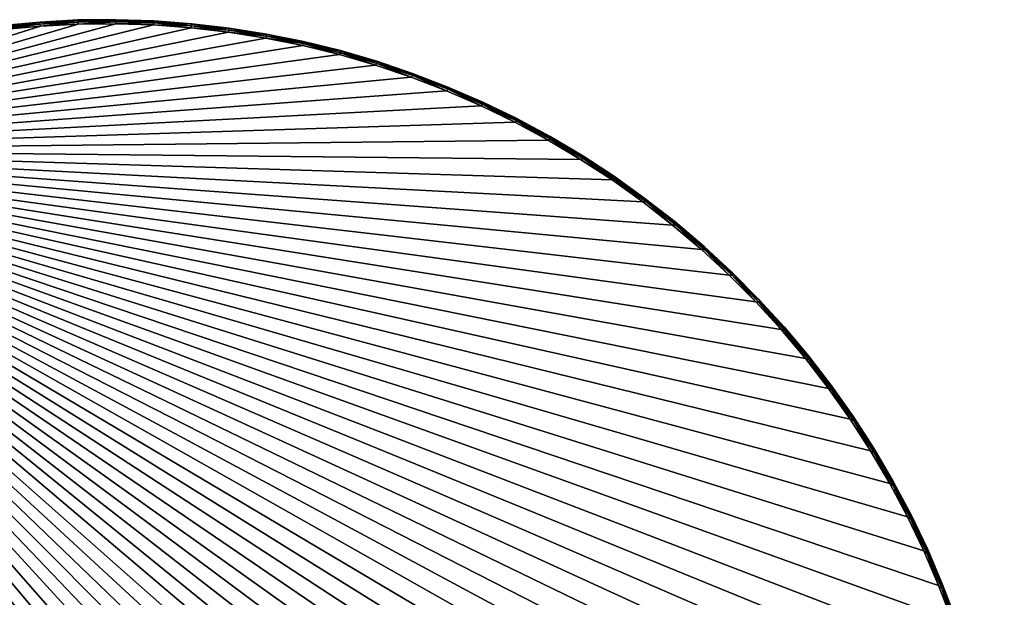
# Model space of a CAD drawing. Units: millimetres. Extents: x 0 to 984, y 0 to 1023.
# Drawn here: x 490 to 982, y 735 to 1023 of the extents above; entities that cross this region are included whole.
import ezdxf

# ---------------------------------------------------------------- set-up
doc = ezdxf.new("R2010")
doc.units = ezdxf.units.MM
doc.header["$MEASUREMENT"] = 0
for name, color, linetype in [('72_EGR_BASE_PRIMITIVE', 7, 'Continuous'), ('72_OFML_OFFICE_D2_ANY', 7, 'Continuous'), ('72_OFML_OFFICE_D3_ANY', 7, 'Continuous')]:
    doc.layers.add(name, color=color, linetype=linetype)

# ---------------------------------------------------------------- blocks, each defined once
blk = doc.blocks.new('d6f2072a-c268-4158-b048-95500dcaf18f')
at = {"layer": '72_EGR_BASE_PRIMITIVE', "color": 251, "true_color": 0x5f5f5f}
blk.add_polyline3d([(35011.02, -741.15, 0), (35017.74, -723.47, 0), (35025.19, -706.09, 0), (35033.37, -689.04, 0), (35042.25, -672.35, 0), (35051.83, -656.04, 0), (35062.08, -640.15, 0), (35072.99, -624.71, 0), (35084.54, -609.73, 0), (35096.71, -595.26, 0), (35109.47, -581.31, 0), (35122.81, -567.9, 0), (35136.7, -555.07, 0), (35151.12, -542.83, 0), (35166.43, -531.13, 0), (35181.43, -520.22, 0), (35197.27, -509.9, 0), (35213.53, -500.24, 0), (35230.18, -491.27, 0), (35247.19, -483.02, 0), (35264.53, -475.48, 0), (35282.18, -468.68, 0), (35300.09, -462.62, 0), (35318.25, -457.32, 0), (35336.61, -452.79, 0), (35355.14, -449.04, 0), (35373.81, -446.06, 0), (35392.59, -443.87, 0), (35411.45, -442.47, 0), (35430.36, -441.87, 0), (35449.27, -441.87, 0), (35468.15, -443.04, 0), (35486.98, -444.81, 0)], dxfattribs=at)
blk = doc.blocks.new('5ba64812-273d-4863-be55-d65d2d77270e')
mesh = blk.add_polyface()
corners = [(371.38, -8.18, 731.27), (390.02, -5.21, 731.27), (390.15, -6.2, 731), (371.56, -9.17, 731), (352.89, -11.93, 731.27), (353.1, -12.91, 731), (334.83, -17.42, 731), (334.32, -16.52, 731.27), (316.75, -22.69, 731), (316.14, -21.84, 731.27), (371.25, -7.46, 732), (389.92, -4.49, 732), (352.73, -11.21, 732), (334.13, -15.81, 732), (315.91, -21.14, 732), (315.91, -21.14, 732), (298.25, -26.84, 733), (316.16, -20.78, 733), (334.13, -15.81, 732), (315.91, -21.14, 732), (334.13, -15.81, 732), (334.32, -15.48, 733), (352.73, -11.21, 732), (334.13, -15.81, 732), (352.73, -11.21, 732), (352.68, -10.95, 733), (371.25, -7.46, 732), (352.73, -11.21, 732), (371.25, -7.46, 732), (371.21, -7.2, 733), (389.92, -4.49, 732), (371.25, -7.46, 732), (389.92, -4.49, 732), (389.88, -4.22, 733), (408.69, -2.3, 732), (389.92, -4.49, 732), (334.32, -16.52, 755.73), (316.14, -21.84, 755.73), (316.75, -22.69, 756), (334.83, -17.42, 756), (352.89, -11.93, 755.73), (353.1, -12.91, 756), (371.56, -9.17, 756), (371.38, -8.18, 755.73), (390.15, -6.2, 756), (390.02, -5.21, 755.73), (389.92, -4.49, 755), (389.88, -4.22, 754), (371.21, -7.2, 754), (371.25, -7.46, 755), (352.68, -10.95, 754), (352.73, -11.21, 755), (334.32, -15.48, 754), (334.13, -15.81, 755), (316.16, -20.78, 754), (315.91, -21.14, 755), (298.25, -26.84, 754), (334.13, -15.81, 755), (315.91, -21.14, 755), (334.13, -15.81, 755), (334.13, -15.81, 755), (352.73, -11.21, 755), (334.13, -15.81, 755), (352.73, -11.21, 755), (371.25, -7.46, 755), (352.73, -11.21, 755), (371.25, -7.46, 755), (389.92, -4.49, 755), (371.25, -7.46, 755), (408.67, -2.03, 754)]
mesh.append_faces([[corners[k] for k in face] for face in [(0, 1, 2), (0, 2, 3), (4, 0, 3), (4, 3, 5), (4, 5, 6), (7, 4, 6), (7, 6, 8), (9, 7, 8), (10, 11, 1), (10, 1, 0), (12, 10, 0), (12, 0, 4), (13, 12, 4), (13, 4, 7), (14, 13, 7), (14, 7, 9), (15, 16, 17), (18, 19, 17), (20, 17, 21), (22, 23, 21), (24, 21, 25), (26, 27, 25), (28, 25, 29), (30, 31, 29), (32, 29, 33), (34, 35, 33), (36, 37, 38), (36, 38, 39), (40, 36, 39), (40, 39, 41), (40, 41, 42), (43, 40, 42), (43, 42, 44), (45, 43, 44), (46, 47, 48), (49, 46, 48), (49, 48, 50), (51, 49, 50), (51, 50, 52), (53, 51, 52), (53, 52, 54), (55, 53, 54), (55, 54, 56), (57, 58, 37), (59, 37, 36), (60, 36, 40), (61, 62, 40), (63, 40, 43), (64, 65, 43), (66, 43, 45), (67, 68, 45), (17, 16, 54), (17, 54, 52), (21, 17, 52), (21, 52, 50), (25, 21, 50), (25, 50, 48), (29, 25, 48), (29, 48, 47), (33, 29, 47), (33, 47, 69)]])
mesh = blk.add_polyface()
corners = [(680.54, -64.97, 731), (371.56, -9.17, 731), (390.15, -6.2, 731), (408.85, -4.02, 731), (427.62, -2.63, 731), (446.44, -2.03, 731), (465.27, -2.21, 731), (484.07, -3.19, 731), (680.54, -64.97, 756), (484.07, -3.19, 756), (465.27, -2.21, 756), (446.44, -2.03, 756), (427.62, -2.63, 756), (408.85, -4.02, 756), (390.15, -6.2, 756), (371.56, -9.17, 756), (522.17, -6.61, 731.27), (540.81, -9.99, 731.27), (540, -10.84, 731), (521.47, -7.51, 731), (503.39, -4.02, 731.27), (502.81, -4.96, 731), (484.53, -2.22, 731.27), (465.61, -1.22, 731.27), (522.28, -5.88, 732), (540.96, -9.27, 732), (503.48, -3.29, 732), (484.58, -1.49, 732), (465.63, -0.49, 732), (484.58, -1.49, 732), (465.63, -0.49, 732), (484.22, -1.2, 733), (484.58, -1.49, 732), (503.05, -2.97, 733), (503.48, -3.29, 732), (484.58, -1.49, 732), (503.48, -3.29, 732), (521.78, -5.53, 733), (522.28, -5.88, 732), (503.48, -3.29, 732), (522.28, -5.88, 732), (540.4, -8.88, 733), (540.96, -9.27, 732), (522.28, -5.88, 732), (484.53, -2.22, 755.73), (465.61, -1.22, 755.73), (502.81, -4.96, 756), (503.39, -4.02, 755.73), (521.47, -7.51, 756), (522.17, -6.61, 755.73), (540, -10.84, 756), (540.81, -9.99, 755.73), (522.28, -5.88, 755), (540.96, -9.27, 755), (540.4, -8.88, 754), (521.78, -5.53, 754), (503.48, -3.29, 755), (503.05, -2.97, 754), (484.58, -1.49, 755), (484.22, -1.2, 754), (465.63, -0.49, 755), (484.58, -1.49, 755), (503.48, -3.29, 755), (484.58, -1.49, 755), (503.48, -3.29, 755), (522.28, -5.88, 755), (503.48, -3.29, 755), (522.28, -5.88, 755), (540.96, -9.27, 755), (522.28, -5.88, 755), (540.96, -9.27, 755), (465.34, -0.22, 733)]
mesh.append_faces([[corners[k] for k in face] for face in [(0, 1, 2), (0, 2, 3), (0, 3, 4), (0, 4, 5), (0, 5, 6), (0, 6, 7), (8, 9, 10), (8, 10, 11), (8, 11, 12), (8, 12, 13), (8, 13, 14), (8, 14, 15), (16, 17, 18), (16, 18, 19), (20, 16, 19), (20, 19, 21), (22, 20, 21), (22, 21, 7), (23, 22, 7), (24, 25, 17), (24, 17, 16), (26, 24, 16), (26, 16, 20), (27, 26, 20), (27, 20, 22), (28, 27, 22), (29, 30, 31), (32, 31, 33), (34, 35, 33), (36, 33, 37), (38, 39, 37), (40, 37, 41), (42, 43, 41), (44, 45, 9), (44, 9, 46), (47, 44, 46), (47, 46, 48), (49, 47, 48), (49, 48, 50), (51, 49, 50), (52, 53, 54), (52, 54, 55), (56, 52, 55), (56, 55, 57), (58, 56, 57), (58, 57, 59), (60, 58, 59), (61, 45, 44), (62, 63, 44), (64, 44, 47), (65, 66, 47), (67, 47, 49), (68, 69, 49), (70, 49, 51), (31, 71, 59), (31, 59, 57), (33, 31, 57), (33, 57, 55), (37, 33, 55), (37, 55, 54), (41, 37, 54)]])
mesh = blk.add_polyface()
corners = [(465.61, -1.22, 731.27), (484.07, -3.19, 731), (465.27, -2.21, 731), (446.66, -1.03, 731.27), (446.44, -2.03, 731), (427.57, -1.63, 731.27), (427.62, -2.63, 731), (408.76, -3.03, 731.27), (408.85, -4.02, 731), (390.02, -5.21, 731.27), (390.15, -6.2, 731), (465.63, -0.49, 732), (484.53, -2.22, 731.27), (446.65, -0.29, 732), (427.54, -0.9, 732), (408.69, -2.3, 732), (389.92, -4.49, 732), (408.69, -2.3, 732), (389.88, -4.22, 733), (408.67, -2.03, 733), (427.54, -0.9, 732), (408.69, -2.3, 732), (427.54, -0.9, 732), (427.53, -0.63, 733), (427.54, -0.9, 732), (446.43, -0.03, 733), (446.65, -0.29, 732), (427.54, -0.9, 732), (446.65, -0.29, 732), (465.34, -0.22, 733), (465.63, -0.49, 732), (446.65, -0.29, 732), (465.63, -0.49, 732), (484.22, -1.2, 733), (390.02, -5.21, 755.73), (390.15, -6.2, 756), (408.85, -4.02, 756), (408.76, -3.03, 755.73), (427.62, -2.63, 756), (427.57, -1.63, 755.73), (446.44, -2.03, 756), (446.66, -1.03, 755.73), (465.27, -2.21, 756), (465.61, -1.22, 755.73), (484.07, -3.19, 756), (465.63, -0.49, 755), (484.22, -1.2, 754), (465.34, -0.22, 754), (446.65, -0.29, 755), (446.43, -0.03, 754), (427.54, -0.9, 755), (427.53, -0.63, 754), (408.67, -2.03, 754), (408.69, -2.3, 755), (389.88, -4.22, 754), (389.92, -4.49, 755), (389.92, -4.49, 755), (408.69, -2.3, 755), (389.92, -4.49, 755), (408.69, -2.3, 755), (427.54, -0.9, 755), (408.69, -2.3, 755), (427.54, -0.9, 755), (446.65, -0.29, 755), (427.54, -0.9, 755), (465.63, -0.49, 755), (446.65, -0.29, 755), (465.63, -0.49, 755), (484.58, -1.49, 755), (465.63, -0.49, 755)]
mesh.append_faces([[corners[k] for k in face] for face in [(0, 1, 2), (3, 0, 2), (3, 2, 4), (5, 3, 4), (5, 4, 6), (7, 5, 6), (7, 6, 8), (9, 7, 8), (9, 8, 10), (11, 12, 0), (13, 11, 0), (13, 0, 3), (14, 13, 3), (14, 3, 5), (15, 14, 5), (15, 5, 7), (16, 15, 7), (16, 7, 9), (17, 18, 19), (20, 21, 19), (22, 19, 23), (24, 23, 25), (26, 27, 25), (28, 25, 29), (30, 31, 29), (32, 29, 33), (34, 35, 36), (37, 34, 36), (37, 36, 38), (39, 37, 38), (39, 38, 40), (41, 39, 40), (41, 40, 42), (43, 41, 42), (43, 42, 44), (45, 46, 47), (48, 45, 47), (48, 47, 49), (50, 48, 49), (50, 49, 51), (50, 51, 52), (53, 50, 52), (53, 52, 54), (55, 53, 54), (56, 34, 37), (57, 58, 37), (59, 37, 39), (60, 61, 39), (62, 39, 41), (63, 64, 41), (65, 66, 41), (67, 41, 43), (68, 69, 43), (19, 18, 52), (19, 52, 51), (23, 19, 51), (23, 51, 49), (25, 23, 49), (25, 49, 47), (29, 25, 47), (29, 47, 46)]])
mesh = blk.add_polyface()
corners = [(680.54, -64.97, 731), (484.07, -3.19, 731), (502.81, -4.96, 731), (521.47, -7.51, 731), (540, -10.84, 731), (558.37, -14.95, 731), (576.56, -19.82, 731), (680.54, -64.97, 756), (576.56, -19.82, 756), (558.37, -14.95, 756), (540, -10.84, 756), (521.47, -7.51, 756), (502.81, -4.96, 756), (484.07, -3.19, 756), (595.66, -24.79, 731.27), (613.48, -31.25, 731.27), (612.23, -31.84, 731), (594.52, -25.45, 731), (577.59, -19.08, 731.27), (559.3, -14.15, 731.27), (540.81, -9.99, 731.27), (595.9, -24.09, 732), (577.8, -18.38, 732), (559.47, -13.44, 732), (540.96, -9.27, 732), (540.96, -9.27, 732), (540.4, -8.88, 733), (558.85, -13.01, 733), (559.47, -13.44, 732), (540.96, -9.27, 732), (559.47, -13.44, 732), (577.12, -17.9, 733), (577.8, -18.38, 732), (559.47, -13.44, 732), (577.8, -18.38, 732), (595.16, -23.56, 733), (595.9, -24.09, 732), (577.8, -18.38, 732), (612.95, -29.97, 733), (595.9, -24.09, 732), (540.81, -9.99, 755.73), (559.3, -14.15, 755.73), (577.59, -19.08, 755.73), (594.52, -25.45, 756), (595.66, -24.79, 755.73), (612.23, -31.84, 756), (595.9, -24.09, 755), (612.95, -29.97, 754), (595.16, -23.56, 754), (577.8, -18.38, 755), (577.12, -17.9, 754), (559.47, -13.44, 755), (558.85, -13.01, 754), (540.96, -9.27, 755), (540.4, -8.88, 754), (559.47, -13.44, 755), (540.96, -9.27, 755), (559.47, -13.44, 755), (577.8, -18.38, 755), (559.47, -13.44, 755), (577.8, -18.38, 755), (595.9, -24.09, 755), (577.8, -18.38, 755), (595.9, -24.09, 755), (613.74, -30.56, 755), (595.9, -24.09, 755)]
mesh.append_faces([[corners[k] for k in face] for face in [(0, 1, 2), (0, 2, 3), (0, 3, 4), (0, 4, 5), (0, 5, 6), (7, 8, 9), (7, 9, 10), (7, 10, 11), (7, 11, 12), (7, 12, 13), (14, 15, 16), (14, 16, 17), (18, 14, 17), (18, 17, 6), (19, 18, 6), (19, 6, 5), (20, 19, 5), (20, 5, 4), (21, 15, 14), (22, 21, 14), (22, 14, 18), (23, 22, 18), (23, 18, 19), (24, 23, 19), (24, 19, 20), (25, 26, 27), (28, 29, 27), (30, 27, 31), (32, 33, 31), (34, 31, 35), (36, 37, 35), (38, 39, 35), (40, 10, 9), (41, 40, 9), (41, 9, 8), (42, 41, 8), (42, 8, 43), (44, 42, 43), (44, 43, 45), (46, 47, 48), (49, 46, 48), (49, 48, 50), (51, 49, 50), (51, 50, 52), (53, 51, 52), (53, 52, 54), (55, 56, 40), (57, 40, 41), (58, 59, 41), (60, 41, 42), (61, 62, 42), (63, 42, 44), (64, 65, 44), (26, 54, 52), (27, 26, 52), (27, 52, 50), (31, 27, 50), (31, 50, 48), (35, 31, 48), (35, 48, 47), (38, 35, 47)]])
mesh = blk.add_polyface()
corners = [(680.54, -64.97, 731), (264.08, -43, 731), (281.35, -35.49, 731), (298.92, -28.72, 731), (316.75, -22.69, 731), (334.83, -17.42, 731), (353.1, -12.91, 731), (371.56, -9.17, 731), (680.54, -64.97, 756), (371.56, -9.17, 756), (353.1, -12.91, 756), (334.83, -17.42, 756), (316.75, -22.69, 756), (298.92, -28.72, 756), (281.35, -35.49, 756), (264.08, -43, 756), (316.14, -21.84, 731.27), (298.19, -27.92, 731.27), (280.52, -34.76, 731.27), (263.15, -42.33, 731.27), (247.15, -51.22, 731), (246.11, -50.63, 731.27), (297.94, -27.23, 732), (315.91, -21.14, 732), (280.24, -34.08, 732), (262.84, -41.67, 732), (245.78, -49.98, 732), (262.84, -41.67, 732), (246.25, -49.43, 733), (263.26, -41.18, 733), (280.24, -34.08, 732), (262.84, -41.67, 732), (280.24, -34.08, 732), (280.61, -33.64, 733), (297.94, -27.23, 732), (280.24, -34.08, 732), (297.94, -27.23, 732), (298.25, -26.84, 733), (315.91, -21.14, 732), (297.94, -27.23, 732), (263.15, -42.33, 755.73), (246.11, -50.63, 755.73), (247.15, -51.22, 756), (280.52, -34.76, 755.73), (298.19, -27.92, 755.73), (316.14, -21.84, 755.73), (297.94, -27.23, 755), (315.91, -21.14, 755), (298.25, -26.84, 754), (280.61, -33.64, 754), (280.24, -34.08, 755), (263.26, -41.18, 754), (262.84, -41.67, 755), (246.25, -49.43, 754), (262.84, -41.67, 755), (280.24, -34.08, 755), (262.84, -41.67, 755), (280.24, -34.08, 755), (297.94, -27.23, 755), (280.24, -34.08, 755), (297.94, -27.23, 755), (315.91, -21.14, 755), (297.94, -27.23, 755), (315.91, -21.14, 755), (316.16, -20.78, 754)]
mesh.append_faces([[corners[k] for k in face] for face in [(0, 1, 2), (0, 2, 3), (0, 3, 4), (0, 4, 5), (0, 5, 6), (0, 6, 7), (8, 9, 10), (8, 10, 11), (8, 11, 12), (8, 12, 13), (8, 13, 14), (8, 14, 15), (16, 4, 3), (17, 16, 3), (17, 3, 2), (18, 17, 2), (18, 2, 1), (19, 18, 1), (19, 1, 20), (21, 19, 20), (22, 23, 16), (22, 16, 17), (24, 22, 17), (24, 17, 18), (25, 24, 18), (25, 18, 19), (26, 25, 19), (27, 28, 29), (30, 31, 29), (32, 29, 33), (34, 35, 33), (36, 33, 37), (38, 39, 37), (40, 41, 42), (40, 42, 15), (43, 40, 15), (43, 15, 14), (44, 43, 14), (44, 14, 13), (45, 44, 13), (45, 13, 12), (46, 47, 48), (46, 48, 49), (50, 46, 49), (50, 49, 51), (52, 50, 51), (52, 51, 53), (54, 41, 40), (55, 56, 40), (57, 40, 43), (58, 59, 43), (60, 43, 44), (61, 62, 44), (63, 44, 45), (28, 53, 51), (29, 28, 51), (29, 51, 49), (33, 29, 49), (33, 49, 48), (37, 33, 48), (37, 48, 64)]])
mesh = blk.add_polyface()
corners = [(680.54, -64.97, 731), (178.93, -806.51, 731), (164.22, -794.76, 731), (150.01, -782.4, 731), (136.34, -769.46, 731), (123.23, -755.95, 731), (110.69, -741.91, 731), (98.75, -727.35, 731), (87.44, -712.3, 731), (76.76, -696.79, 731), (66.75, -680.85, 731), (57.42, -664.5, 731), (48.78, -647.77, 731), (40.85, -630.7, 731), (35.66, -282.41, 731), (43.08, -265.1, 731), (51.21, -248.13, 731), (60.06, -231.51, 731), (69.59, -215.27, 731), (79.8, -199.45, 731), (90.66, -184.07, 731), (102.16, -169.17, 731), (114.27, -154.75, 731), (126.98, -140.86, 731), (140.26, -127.52, 731), (154.09, -114.74, 731), (168.44, -102.55, 731), (183.29, -90.98, 731), (198.61, -80.05, 731), (214.38, -69.76, 731), (230.57, -60.15, 731), (247.15, -51.22, 731), (264.08, -43, 731), (680.54, -64.97, 756), (264.08, -43, 756), (247.15, -51.22, 756), (230.57, -60.15, 756), (214.38, -69.76, 756), (198.61, -80.05, 756), (183.29, -90.98, 756), (168.44, -102.55, 756), (154.09, -114.74, 756), (140.26, -127.52, 756), (126.98, -140.86, 756), (114.27, -154.75, 756), (102.16, -169.17, 756), (90.66, -184.07, 756), (79.8, -199.45, 756), (69.59, -215.27, 756), (60.06, -231.51, 756), (51.21, -248.13, 756), (43.08, -265.1, 756), (35.66, -282.41, 756), (40.85, -630.7, 756), (48.78, -647.77, 756), (57.42, -664.5, 756), (66.75, -680.85, 756), (76.76, -696.79, 756), (87.44, -712.3, 756), (98.75, -727.35, 756), (110.69, -741.91, 756), (123.23, -755.95, 756), (136.34, -769.46, 756), (150.01, -782.4, 756), (164.22, -794.76, 756), (178.93, -806.51, 756)]
mesh.append_faces([[corners[k] for k in face] for face in [(0, 1, 2), (0, 2, 3), (0, 3, 4), (0, 4, 5), (0, 5, 6), (0, 6, 7), (0, 7, 8), (0, 8, 9), (0, 9, 10), (0, 10, 11), (0, 11, 12), (0, 12, 13), (0, 14, 15), (0, 15, 16), (0, 16, 17), (0, 17, 18), (0, 18, 19), (0, 19, 20), (0, 20, 21), (0, 21, 22), (0, 22, 23), (0, 23, 24), (0, 24, 25), (0, 25, 26), (0, 26, 27), (0, 27, 28), (0, 28, 29), (0, 29, 30), (0, 30, 31), (0, 31, 32), (33, 34, 35), (33, 35, 36), (33, 36, 37), (33, 37, 38), (33, 38, 39), (33, 39, 40), (33, 40, 41), (33, 41, 42), (33, 42, 43), (33, 43, 44), (33, 44, 45), (33, 45, 46), (33, 46, 47), (33, 47, 48), (33, 48, 49), (33, 49, 50), (33, 50, 51), (33, 51, 52), (33, 53, 54), (33, 54, 55), (33, 55, 56), (33, 56, 57), (33, 57, 58), (33, 58, 59), (33, 59, 60), (33, 60, 61), (33, 61, 62), (33, 62, 63), (33, 63, 64), (33, 64, 65)]])
mesh = blk.add_polyface()
corners = [(246.11, -50.63, 731.27), (247.15, -51.22, 731), (230.57, -60.15, 731), (229.44, -59.64, 731.27), (214.38, -69.76, 731), (213.16, -69.34, 731.27), (198.61, -80.05, 731), (197.31, -79.72, 731.27), (183.29, -90.98, 731), (181.91, -90.77, 731.27), (245.78, -49.98, 732), (263.15, -42.33, 731.27), (229.08, -59, 732), (212.78, -68.72, 732), (196.9, -79.12, 732), (181.47, -90.18, 732), (196.9, -79.12, 732), (181.47, -90.18, 732), (182.11, -89.37, 733), (196.9, -79.12, 732), (197.5, -78.38, 733), (212.78, -68.72, 732), (196.9, -79.12, 732), (212.78, -68.72, 732), (213.34, -68.05, 733), (229.08, -59, 732), (212.78, -68.72, 732), (229.08, -59, 732), (229.6, -58.4, 733), (245.78, -49.98, 732), (229.08, -59, 732), (245.78, -49.98, 732), (246.25, -49.43, 733), (262.84, -41.67, 732), (245.78, -49.98, 732), (181.91, -90.77, 755.73), (168.44, -102.55, 756), (183.29, -90.98, 756), (197.31, -79.72, 755.73), (198.61, -80.05, 756), (213.16, -69.34, 755.73), (214.38, -69.76, 756), (229.44, -59.64, 755.73), (230.57, -60.15, 756), (246.11, -50.63, 755.73), (247.15, -51.22, 756), (245.78, -49.98, 755), (262.84, -41.67, 755), (246.25, -49.43, 754), (229.6, -58.4, 754), (229.08, -59, 755), (213.34, -68.05, 754), (212.78, -68.72, 755), (197.5, -78.38, 754), (196.9, -79.12, 755), (182.11, -89.37, 754), (181.47, -90.18, 755), (196.9, -79.12, 755), (181.47, -90.18, 755), (196.9, -79.12, 755), (212.78, -68.72, 755), (196.9, -79.12, 755), (212.78, -68.72, 755), (229.08, -59, 755), (212.78, -68.72, 755), (229.08, -59, 755), (245.78, -49.98, 755), (229.08, -59, 755), (245.78, -49.98, 755), (262.84, -41.67, 755), (245.78, -49.98, 755)]
mesh.append_faces([[corners[k] for k in face] for face in [(0, 1, 2), (3, 0, 2), (3, 2, 4), (5, 3, 4), (5, 4, 6), (7, 5, 6), (7, 6, 8), (9, 7, 8), (10, 11, 0), (12, 10, 0), (12, 0, 3), (13, 12, 3), (13, 3, 5), (14, 13, 5), (14, 5, 7), (15, 14, 7), (15, 7, 9), (16, 17, 18), (19, 18, 20), (21, 22, 20), (23, 20, 24), (25, 26, 24), (27, 24, 28), (29, 30, 28), (31, 28, 32), (33, 34, 32), (35, 36, 37), (38, 35, 37), (38, 37, 39), (40, 38, 39), (40, 39, 41), (42, 40, 41), (42, 41, 43), (44, 42, 43), (44, 43, 45), (46, 47, 48), (46, 48, 49), (50, 46, 49), (50, 49, 51), (52, 50, 51), (52, 51, 53), (54, 52, 53), (54, 53, 55), (56, 54, 55), (57, 58, 35), (59, 35, 38), (60, 61, 38), (62, 38, 40), (63, 64, 40), (65, 40, 42), (66, 67, 42), (68, 42, 44), (69, 70, 44), (18, 55, 53), (20, 18, 53), (20, 53, 51), (24, 20, 51), (24, 51, 49), (28, 24, 49), (28, 49, 48), (32, 28, 48)]])
mesh = blk.add_polyface()
corners = [(680.54, -64.97, 731), (40.85, -630.7, 731), (33.64, -613.3, 731), (27.17, -595.62, 731), (21.45, -577.69, 731), (680.54, -64.97, 756), (21.45, -577.69, 756), (27.17, -595.62, 756), (33.64, -613.3, 756), (40.85, -630.7, 756), (3.6, -412.54, 731.27), (5.59, -393.7, 731.27), (4.82, -410.06, 731), (3.52, -428.84, 731), (3.6, -488.25, 731.27), (4.36, -485.28, 731), (6.22, -504.02, 731), (5.59, -507.1, 731.27), (8.86, -522.66, 731), (8.38, -525.84, 731.27), (12.28, -541.17, 731), (11.95, -544.45, 731.27), (16.48, -559.53, 731), (16.31, -562.89, 731.27), (2.87, -412.48, 732), (4.87, -507.19, 732), (2.87, -488.32, 732), (7.66, -525.96, 732), (11.24, -544.6, 732), (15.6, -563.08, 732), (10.32, -541.54, 733), (11.24, -544.6, 732), (14.53, -559.98, 733), (11.24, -544.6, 732), (7.66, -525.96, 732), (4.23, -504.22, 733), (4.87, -507.19, 732), (6.88, -522.95, 733), (4.87, -507.19, 732), (2.87, -488.32, 732), (4.87, -507.19, 732), (7.66, -525.96, 732), (7.66, -525.96, 732), (11.95, -544.45, 755.73), (16.31, -562.89, 755.73), (16.48, -559.53, 756), (12.28, -541.17, 756), (8.38, -525.84, 755.73), (8.86, -522.66, 756), (5.59, -507.1, 755.73), (6.22, -504.02, 756), (3.6, -488.25, 755.73), (4.36, -485.28, 756), (3.6, -412.54, 755.73), (3.52, -428.84, 756), (4.82, -410.06, 756), (5.59, -393.7, 755.73), (2.87, -488.32, 755), (4.23, -504.22, 754), (4.87, -507.19, 755), (10.32, -541.54, 754), (7.66, -525.96, 755), (6.88, -522.95, 754), (11.24, -544.6, 755), (15.6, -563.08, 755), (14.53, -559.98, 754), (11.24, -544.6, 755), (7.66, -525.96, 755), (11.24, -544.6, 755), (7.66, -525.96, 755), (4.87, -507.19, 755), (7.66, -525.96, 755), (4.87, -507.19, 755), (2.87, -488.32, 755), (4.87, -507.19, 755), (2.87, -488.32, 755), (4.87, -393.6, 755), (2.87, -412.48, 755), (14.53, -559.98, 733), (14.53, -559.98, 754), (10.32, -541.54, 754), (10.32, -541.54, 733), (14.53, -559.98, 733), (10.32, -541.54, 754), (10.32, -541.54, 733), (10.32, -541.54, 754), (6.88, -522.95, 754), (6.88, -522.95, 733), (10.32, -541.54, 733), (6.88, -522.95, 754), (6.88, -522.95, 733), (6.88, -522.95, 754), (4.23, -504.22, 754), (4.23, -504.22, 733), (6.88, -522.95, 733), (4.23, -504.22, 754)]
mesh.append_faces([[corners[k] for k in face] for face in [(0, 1, 2), (0, 2, 3), (0, 3, 4), (5, 6, 7), (5, 7, 8), (5, 8, 9), (10, 11, 12), (10, 12, 13), (14, 15, 16), (17, 14, 16), (17, 16, 18), (19, 17, 18), (19, 18, 20), (21, 19, 20), (21, 20, 22), (23, 21, 22), (24, 11, 10), (25, 26, 14), (25, 14, 17), (27, 25, 17), (27, 17, 19), (28, 27, 19), (28, 19, 21), (29, 28, 21), (30, 31, 32), (33, 30, 34), (35, 36, 37), (38, 35, 39), (37, 40, 41), (37, 42, 30), (43, 44, 45), (43, 45, 46), (47, 43, 46), (47, 46, 48), (49, 47, 48), (49, 48, 50), (51, 49, 50), (51, 50, 52), (53, 54, 55), (56, 53, 55), (57, 58, 59), (60, 61, 62), (61, 60, 63), (61, 59, 62), (64, 63, 65), (66, 44, 43), (67, 68, 43), (69, 43, 47), (70, 71, 47), (72, 47, 49), (73, 74, 49), (75, 49, 51), (76, 77, 53), (62, 59, 58), (65, 63, 60), (78, 79, 80), (81, 82, 83), (84, 85, 86), (87, 88, 89), (90, 91, 92), (93, 94, 95)]])
mesh = blk.add_polyface()
corners = [(680.54, -64.97, 731), (21.45, -577.69, 731), (16.48, -559.53, 731), (12.28, -541.17, 731), (8.86, -522.66, 731), (6.22, -504.02, 731), (4.36, -485.28, 731), (3.29, -466.49, 731), (3.01, -447.66, 731), (3.52, -428.84, 731), (4.82, -410.06, 731), (6.9, -391.35, 731), (9.78, -372.74, 731), (680.54, -64.97, 756), (9.78, -372.74, 756), (6.9, -391.35, 756), (4.82, -410.06, 756), (3.52, -428.84, 756), (3.01, -447.66, 756), (3.29, -466.49, 756), (4.36, -485.28, 756), (6.22, -504.02, 756), (8.86, -522.66, 756), (12.28, -541.17, 756), (16.48, -559.53, 756), (21.45, -577.69, 756), (33.98, -283.91, 731.27), (41.37, -266.46, 731.27), (35.66, -282.41, 731), (28.97, -300.01, 731), (27.33, -301.65, 731.27), (23.03, -317.87, 731), (21.44, -319.66, 731.27), (17.85, -335.97, 731), (33.3, -283.64, 732), (26.64, -301.41, 732), (20.74, -319.45, 732), (26.64, -301.41, 732), (20.74, -319.45, 732), (21.13, -317.26, 733), (26.64, -301.41, 732), (27.1, -299.31, 733), (33.3, -283.64, 732), (26.64, -301.41, 732), (33.3, -283.64, 732), (33.81, -281.63, 733), (40.7, -266.16, 732), (33.3, -283.64, 732), (21.44, -319.66, 755.73), (17.85, -335.97, 756), (23.03, -317.87, 756), (27.33, -301.65, 755.73), (28.97, -300.01, 756), (33.98, -283.91, 755.73), (35.66, -282.41, 756), (41.37, -266.46, 755.73), (33.3, -283.64, 755), (40.7, -266.16, 755), (33.81, -281.63, 754), (27.1, -299.31, 754), (26.64, -301.41, 755), (21.13, -317.26, 754), (20.74, -319.45, 755), (20.74, -319.45, 755), (16.31, -337.9, 755.73), (26.64, -301.41, 755), (20.74, -319.45, 755), (26.64, -301.41, 755), (33.3, -283.64, 755), (26.64, -301.41, 755), (33.3, -283.64, 755), (40.7, -266.16, 755), (33.3, -283.64, 755), (40.7, -266.16, 755), (41.27, -264.25, 754)]
mesh.append_faces([[corners[k] for k in face] for face in [(0, 1, 2), (0, 2, 3), (0, 3, 4), (0, 4, 5), (0, 5, 6), (0, 6, 7), (0, 7, 8), (0, 8, 9), (0, 9, 10), (0, 10, 11), (0, 11, 12), (13, 14, 15), (13, 15, 16), (13, 16, 17), (13, 17, 18), (13, 18, 19), (13, 19, 20), (13, 20, 21), (13, 21, 22), (13, 22, 23), (13, 23, 24), (13, 24, 25), (26, 27, 28), (26, 28, 29), (30, 26, 29), (30, 29, 31), (32, 30, 31), (32, 31, 33), (34, 27, 26), (35, 34, 26), (35, 26, 30), (36, 35, 30), (36, 30, 32), (37, 38, 39), (40, 39, 41), (42, 43, 41), (44, 41, 45), (46, 47, 45), (48, 49, 50), (51, 48, 50), (51, 50, 52), (53, 51, 52), (53, 52, 54), (55, 53, 54), (56, 57, 58), (56, 58, 59), (60, 56, 59), (60, 59, 61), (62, 60, 61), (63, 64, 48), (65, 66, 48), (67, 48, 51), (68, 69, 51), (70, 51, 53), (71, 72, 53), (73, 53, 55), (39, 61, 59), (41, 39, 59), (41, 59, 58), (45, 41, 58), (45, 58, 74)]])
mesh = blk.add_polyface()
corners = [(680.54, -64.97, 731), (9.78, -372.74, 731), (13.42, -354.27, 731), (17.85, -335.97, 731), (23.03, -317.87, 731), (28.97, -300.01, 731), (35.66, -282.41, 731), (680.54, -64.97, 756), (35.66, -282.41, 756), (28.97, -300.01, 756), (23.03, -317.87, 756), (17.85, -335.97, 756), (13.42, -354.27, 756), (9.78, -372.74, 756), (112.61, -155.13, 731.27), (125.36, -141.11, 731.27), (114.27, -154.75, 731), (102.16, -169.17, 731), (100.47, -169.67, 731.27), (90.66, -184.07, 731), (88.94, -184.72, 731.27), (79.8, -199.45, 731), (78.07, -200.23, 731.27), (112.06, -154.65, 732), (99.9, -169.22, 732), (88.35, -184.28, 732), (77.46, -199.83, 732), (88.35, -184.28, 732), (77.46, -199.83, 732), (78.15, -198.31, 733), (88.35, -184.28, 732), (89.06, -182.87, 733), (99.9, -169.22, 732), (88.35, -184.28, 732), (99.9, -169.22, 732), (100.61, -167.89, 733), (112.06, -154.65, 732), (99.9, -169.22, 732), (112.06, -154.65, 732), (112.78, -153.42, 733), (124.83, -140.61, 732), (112.06, -154.65, 732), (78.07, -200.23, 755.73), (69.59, -215.27, 756), (79.8, -199.45, 756), (88.94, -184.72, 755.73), (90.66, -184.07, 756), (100.47, -169.67, 755.73), (102.16, -169.17, 756), (112.61, -155.13, 755.73), (114.27, -154.75, 756), (125.36, -141.11, 755.73), (112.06, -154.65, 755), (124.83, -140.61, 755), (112.78, -153.42, 754), (100.61, -167.89, 754), (99.9, -169.22, 755), (89.06, -182.87, 754), (88.35, -184.28, 755), (78.15, -198.31, 754), (77.46, -199.83, 755), (88.35, -184.28, 755), (77.46, -199.83, 755), (88.35, -184.28, 755), (99.9, -169.22, 755), (88.35, -184.28, 755), (99.9, -169.22, 755), (112.06, -154.65, 755), (99.9, -169.22, 755), (112.06, -154.65, 755), (124.83, -140.61, 755), (112.06, -154.65, 755), (124.83, -140.61, 755), (125.55, -139.47, 754)]
mesh.append_faces([[corners[k] for k in face] for face in [(0, 1, 2), (0, 2, 3), (0, 3, 4), (0, 4, 5), (0, 5, 6), (7, 8, 9), (7, 9, 10), (7, 10, 11), (7, 11, 12), (7, 12, 13), (14, 15, 16), (14, 16, 17), (18, 14, 17), (18, 17, 19), (20, 18, 19), (20, 19, 21), (22, 20, 21), (23, 15, 14), (24, 23, 14), (24, 14, 18), (25, 24, 18), (25, 18, 20), (26, 25, 20), (26, 20, 22), (27, 28, 29), (30, 29, 31), (32, 33, 31), (34, 31, 35), (36, 37, 35), (38, 35, 39), (40, 41, 39), (42, 43, 44), (45, 42, 44), (45, 44, 46), (47, 45, 46), (47, 46, 48), (49, 47, 48), (49, 48, 50), (51, 49, 50), (52, 53, 54), (52, 54, 55), (56, 52, 55), (56, 55, 57), (58, 56, 57), (58, 57, 59), (60, 58, 59), (61, 62, 42), (63, 42, 45), (64, 65, 45), (66, 45, 47), (67, 68, 47), (69, 47, 49), (70, 71, 49), (72, 49, 51), (29, 59, 57), (31, 29, 57), (31, 57, 55), (35, 31, 55), (35, 55, 54), (39, 35, 54), (39, 54, 73)]])
mesh = blk.add_polyface()
corners = [(680.54, -64.97, 731), (321.31, -883.88, 731), (288.5, -869.29, 731), (256.02, -853.99, 731), (242.29, -847.05, 731), (225.83, -837.93, 731), (209.76, -828.11, 731), (194.12, -817.64, 731), (178.93, -806.51, 731), (288.5, -869.29, 756), (321.31, -883.88, 756), (680.54, -64.97, 756), (256.02, -853.99, 756), (178.93, -806.51, 756), (194.12, -817.64, 756), (209.76, -828.11, 756), (225.83, -837.93, 756), (242.29, -847.05, 756), (241.92, -847.72, 755.85), (241.6, -848.29, 755.41), (241.32, -848.8, 756), (242.29, -847.05, 756), (241.32, -848.8, 756), (241.92, -847.72, 731.15), (242.29, -847.05, 731), (241.32, -848.8, 731), (241.6, -848.29, 731.59), (241.32, -848.8, 731), (241.39, -848.67, 732.23), (241.32, -848.8, 731), (197.31, -821.07, 731.27), (213.16, -831.45, 731.27), (229.44, -841.16, 731.27), (241.92, -847.72, 731.15), (241.92, -847.72, 731.15), (241.39, -848.67, 732.23), (229.08, -841.79, 732), (241.6, -848.29, 731.59), (241.32, -848.8, 733), (224.78, -839.63, 733), (241.39, -848.67, 732.23), (241.32, -848.8, 733), (212.78, -832.07, 732), (212.78, -832.07, 732), (196.9, -821.67, 732), (212.78, -832.07, 732), (229.08, -841.79, 732), (212.78, -832.07, 732), (229.08, -841.79, 732), (229.08, -841.79, 732), (241.6, -848.29, 731.59), (241.6, -848.29, 731.59), (241.92, -847.72, 731.15), (196.9, -821.67, 732), (208.64, -829.77, 733), (241.92, -847.72, 755.85), (229.44, -841.16, 755.73), (241.92, -847.72, 755.85), (213.16, -831.45, 755.73), (197.31, -821.07, 755.73), (224.78, -839.63, 754), (212.78, -832.07, 755), (208.64, -829.77, 754), (229.08, -841.79, 755), (196.9, -821.67, 755), (241.32, -848.8, 754), (241.39, -848.67, 754.77), (241.32, -848.8, 754), (241.92, -847.72, 755.85), (241.6, -848.29, 755.41), (229.08, -841.79, 755), (241.6, -848.29, 755.41), (212.78, -832.07, 755), (229.08, -841.79, 755), (212.78, -832.07, 755), (196.9, -821.67, 755), (212.78, -832.07, 755), (196.9, -821.67, 755), (192.93, -819.25, 754), (241.6, -848.29, 755.41), (241.39, -848.67, 754.77), (241.32, -848.8, 733), (241.32, -848.8, 754), (224.78, -839.63, 754), (224.78, -839.63, 733), (241.32, -848.8, 733), (224.78, -839.63, 754), (224.78, -839.63, 733), (224.78, -839.63, 754), (208.64, -829.77, 754), (208.64, -829.77, 733), (224.78, -839.63, 733), (208.64, -829.77, 754), (208.64, -829.77, 733), (208.64, -829.77, 754), (192.93, -819.25, 754)]
mesh.append_faces([[corners[k] for k in face] for face in [(0, 1, 2), (0, 2, 3), (0, 3, 4), (0, 4, 5), (0, 5, 6), (0, 6, 7), (0, 7, 8), (9, 10, 11), (12, 9, 11), (11, 13, 14), (11, 14, 15), (11, 15, 16), (11, 16, 17), (12, 11, 17), (18, 19, 20), (21, 18, 22), (23, 24, 25), (26, 23, 27), (28, 26, 29), (30, 7, 6), (31, 30, 6), (31, 6, 5), (32, 31, 5), (33, 32, 5), (4, 34, 5), (35, 36, 37), (38, 39, 36), (36, 40, 41), (36, 39, 42), (43, 44, 30), (45, 30, 31), (46, 47, 31), (48, 31, 32), (49, 32, 50), (51, 32, 52), (53, 42, 54), (39, 54, 42), (55, 17, 16), (56, 57, 16), (58, 56, 16), (58, 16, 15), (59, 58, 15), (59, 15, 14), (60, 61, 62), (61, 60, 63), (61, 64, 62), (65, 66, 63), (63, 60, 67), (68, 56, 69), (70, 71, 56), (72, 73, 56), (74, 56, 58), (75, 76, 58), (77, 58, 59), (62, 64, 78), (79, 63, 80), (81, 82, 83), (84, 85, 86), (87, 88, 89), (90, 91, 92), (93, 94, 95)]])
mesh = blk.add_polyface()
corners = [(982.74, -224.3, 731), (593.45, -974.68, 731), (558.63, -965.91, 731), (524.01, -956.39, 731), (680.54, -64.97, 731), (489.6, -946.13, 731), (455.43, -935.13, 731), (421.49, -923.4, 731), (387.82, -910.95, 731), (354.42, -897.77, 731), (321.31, -883.88, 731), (558.63, -965.91, 756), (593.45, -974.68, 756), (982.74, -224.3, 756), (524.01, -956.39, 756), (489.6, -946.13, 756), (680.54, -64.97, 756), (455.43, -935.13, 756), (421.49, -923.4, 756), (387.82, -910.95, 756), (354.42, -897.77, 756), (321.31, -883.88, 756), (455.43, -935.13, 756), (421.49, -923.4, 756), (455.43, -935.13, 731), (455.43, -935.13, 756), (455.43, -935.13, 731), (489.6, -946.13, 731), (489.6, -946.13, 756), (455.43, -935.13, 756), (489.6, -946.13, 731), (473.91, -941.95, 755.86), (496.46, -949.01, 755.86), (489.6, -946.13, 756), (455.43, -935.13, 756), (451.46, -934.58, 755.86), (429.14, -926.9, 755.86), (473.56, -943.02, 754.74), (489.01, -948.04, 754), (496.14, -950.08, 754.74), (451.1, -935.64, 754.74), (428.77, -927.95, 754.74), (454.79, -937.03, 754), (428.91, -927.53, 755.41), (451.25, -935.22, 755.41), (473.7, -942.59, 755.41), (454.79, -937.03, 733), (473.56, -943.02, 732.26), (489.01, -948.04, 733), (420.82, -925.28, 754), (451.25, -935.22, 755.41), (428.91, -927.53, 755.41), (451.25, -935.22, 755.41), (473.7, -942.59, 755.41), (451.25, -935.22, 755.41), (473.7, -942.59, 755.41), (496.27, -949.65, 755.41), (473.7, -942.59, 755.41), (451.46, -934.58, 731.14), (429.14, -926.9, 731.14), (455.43, -935.13, 731), (473.91, -941.95, 731.14), (489.6, -946.13, 731), (496.46, -949.01, 731.14), (496.14, -950.08, 732.26), (451.1, -935.64, 732.26), (428.77, -927.95, 732.26), (428.91, -927.53, 731.59), (451.25, -935.22, 731.59), (473.7, -942.59, 731.59), (451.25, -935.22, 731.59), (428.91, -927.53, 731.59), (451.25, -935.22, 731.59), (473.7, -942.59, 731.59), (451.25, -935.22, 731.59), (473.7, -942.59, 731.59), (496.27, -949.65, 731.59), (473.7, -942.59, 731.59), (496.27, -949.65, 731.59), (455.43, -935.13, 731), (421.49, -923.4, 731), (455.43, -935.13, 756), (455.43, -935.13, 731), (455.43, -935.13, 756), (489.6, -946.13, 756), (489.6, -946.13, 731), (455.43, -935.13, 731), (489.6, -946.13, 756)]
mesh.append_faces([[corners[k] for k in face] for face in [(0, 1, 2), (0, 2, 3), (4, 3, 5), (4, 5, 6), (4, 6, 7), (4, 7, 8), (4, 8, 9), (4, 9, 10), (11, 12, 13), (14, 11, 13), (15, 14, 16), (17, 15, 16), (18, 17, 16), (19, 18, 16), (20, 19, 16), (21, 20, 16), (22, 23, 24), (25, 26, 27), (28, 29, 30), (31, 32, 33), (31, 33, 34), (35, 31, 34), (36, 35, 34), (37, 38, 39), (40, 41, 42), (37, 40, 42), (35, 36, 43), (35, 43, 44), (31, 35, 44), (31, 44, 45), (32, 31, 45), (46, 47, 48), (38, 37, 42), (48, 38, 42), (46, 48, 42), (46, 42, 49), (50, 51, 41), (52, 41, 40), (53, 54, 40), (55, 40, 37), (56, 57, 37), (58, 59, 60), (61, 58, 60), (61, 60, 62), (63, 61, 62), (64, 48, 47), (65, 47, 46), (66, 65, 46), (65, 67, 68), (47, 65, 68), (47, 68, 69), (64, 47, 69), (70, 71, 59), (72, 59, 58), (73, 74, 58), (75, 58, 61), (76, 77, 61), (78, 61, 63), (79, 80, 81), (82, 83, 84), (85, 86, 87)]])
mesh = blk.add_polyface()
corners = [(181.91, -90.77, 731.27), (183.29, -90.98, 731), (168.44, -102.55, 731), (166.99, -102.45, 731.27), (154.09, -114.74, 731), (152.57, -114.74, 731.27), (140.26, -127.52, 731), (138.69, -127.64, 731.27), (126.98, -140.86, 731), (125.36, -141.11, 731.27), (114.27, -154.75, 731), (166.53, -101.88, 732), (181.47, -90.18, 732), (152.09, -114.2, 732), (138.18, -127.11, 732), (124.83, -140.61, 732), (112.06, -154.65, 732), (124.83, -140.61, 732), (112.78, -153.42, 733), (125.55, -139.47, 733), (138.18, -127.11, 732), (124.83, -140.61, 732), (138.18, -127.11, 732), (138.88, -126.06, 733), (152.09, -114.2, 732), (138.18, -127.11, 732), (152.09, -114.2, 732), (152.77, -113.23, 733), (166.53, -101.88, 732), (152.09, -114.2, 732), (166.53, -101.88, 732), (167.19, -100.99, 733), (181.47, -90.18, 732), (166.53, -101.88, 732), (181.47, -90.18, 732), (182.11, -89.37, 733), (125.36, -141.11, 755.73), (114.27, -154.75, 756), (126.98, -140.86, 756), (138.69, -127.64, 755.73), (140.26, -127.52, 756), (152.57, -114.74, 755.73), (154.09, -114.74, 756), (166.99, -102.45, 755.73), (168.44, -102.55, 756), (181.91, -90.77, 755.73), (181.47, -90.18, 755), (182.11, -89.37, 754), (167.19, -100.99, 754), (166.53, -101.88, 755), (152.77, -113.23, 754), (152.09, -114.2, 755), (138.88, -126.06, 754), (138.18, -127.11, 755), (125.55, -139.47, 754), (124.83, -140.61, 755), (112.78, -153.42, 754), (138.18, -127.11, 755), (124.83, -140.61, 755), (138.18, -127.11, 755), (152.09, -114.2, 755), (138.18, -127.11, 755), (152.09, -114.2, 755), (166.53, -101.88, 755), (152.09, -114.2, 755), (166.53, -101.88, 755), (181.47, -90.18, 755), (166.53, -101.88, 755), (181.47, -90.18, 755)]
mesh.append_faces([[corners[k] for k in face] for face in [(0, 1, 2), (3, 0, 2), (3, 2, 4), (5, 3, 4), (5, 4, 6), (7, 5, 6), (7, 6, 8), (9, 7, 8), (9, 8, 10), (11, 12, 0), (11, 0, 3), (13, 11, 3), (13, 3, 5), (14, 13, 5), (14, 5, 7), (15, 14, 7), (15, 7, 9), (16, 15, 9), (17, 18, 19), (20, 21, 19), (22, 19, 23), (24, 25, 23), (26, 23, 27), (28, 29, 27), (30, 27, 31), (32, 33, 31), (34, 31, 35), (36, 37, 38), (39, 36, 38), (39, 38, 40), (41, 39, 40), (41, 40, 42), (43, 41, 42), (43, 42, 44), (45, 43, 44), (46, 47, 48), (49, 46, 48), (49, 48, 50), (51, 49, 50), (51, 50, 52), (53, 51, 52), (53, 52, 54), (55, 53, 54), (55, 54, 56), (57, 58, 36), (59, 36, 39), (60, 61, 39), (62, 39, 41), (63, 64, 41), (65, 41, 43), (66, 67, 43), (68, 43, 45), (19, 18, 54), (19, 54, 52), (23, 19, 52), (23, 52, 50), (27, 23, 50), (27, 50, 48), (31, 27, 48), (31, 48, 47), (35, 31, 47)]])
mesh = blk.add_polyface()
corners = [(78.07, -200.23, 731.27), (79.8, -199.45, 731), (69.59, -215.27, 731), (67.85, -216.19, 731.27), (60.06, -231.51, 731), (58.32, -232.57, 731.27), (51.21, -248.13, 731), (49.49, -249.34, 731.27), (43.08, -265.1, 731), (41.37, -266.46, 731.27), (35.66, -282.41, 731), (67.23, -215.81, 732), (77.46, -199.83, 732), (57.68, -232.22, 732), (48.83, -249.01, 732), (40.7, -266.16, 732), (33.3, -283.64, 732), (40.7, -266.16, 732), (33.81, -281.63, 733), (41.27, -264.25, 733), (48.83, -249.01, 732), (40.7, -266.16, 732), (48.83, -249.01, 732), (49.44, -247.2, 733), (57.68, -232.22, 732), (48.83, -249.01, 732), (57.68, -232.22, 732), (58.32, -230.51, 733), (67.23, -215.81, 732), (57.68, -232.22, 732), (67.23, -215.81, 732), (67.9, -214.2, 733), (77.46, -199.83, 732), (67.23, -215.81, 732), (77.46, -199.83, 732), (78.15, -198.31, 733), (41.37, -266.46, 755.73), (35.66, -282.41, 756), (43.08, -265.1, 756), (49.49, -249.34, 755.73), (51.21, -248.13, 756), (58.32, -232.57, 755.73), (60.06, -231.51, 756), (67.85, -216.19, 755.73), (69.59, -215.27, 756), (78.07, -200.23, 755.73), (77.46, -199.83, 755), (78.15, -198.31, 754), (67.9, -214.2, 754), (67.23, -215.81, 755), (58.32, -230.51, 754), (57.68, -232.22, 755), (49.44, -247.2, 754), (48.83, -249.01, 755), (41.27, -264.25, 754), (40.7, -266.16, 755), (33.81, -281.63, 754), (48.83, -249.01, 755), (40.7, -266.16, 755), (48.83, -249.01, 755), (57.68, -232.22, 755), (48.83, -249.01, 755), (57.68, -232.22, 755), (67.23, -215.81, 755), (57.68, -232.22, 755), (67.23, -215.81, 755), (77.46, -199.83, 755), (67.23, -215.81, 755), (77.46, -199.83, 755)]
mesh.append_faces([[corners[k] for k in face] for face in [(0, 1, 2), (3, 0, 2), (3, 2, 4), (5, 3, 4), (5, 4, 6), (7, 5, 6), (7, 6, 8), (9, 7, 8), (9, 8, 10), (11, 12, 0), (11, 0, 3), (13, 11, 3), (13, 3, 5), (14, 13, 5), (14, 5, 7), (15, 14, 7), (15, 7, 9), (16, 15, 9), (17, 18, 19), (20, 21, 19), (22, 19, 23), (24, 25, 23), (26, 23, 27), (28, 29, 27), (30, 27, 31), (32, 33, 31), (34, 31, 35), (36, 37, 38), (39, 36, 38), (39, 38, 40), (41, 39, 40), (41, 40, 42), (43, 41, 42), (43, 42, 44), (45, 43, 44), (46, 47, 48), (49, 46, 48), (49, 48, 50), (51, 49, 50), (51, 50, 52), (53, 51, 52), (53, 52, 54), (55, 53, 54), (55, 54, 56), (57, 58, 36), (59, 36, 39), (60, 61, 39), (62, 39, 41), (63, 64, 41), (65, 41, 43), (66, 67, 43), (68, 43, 45), (19, 18, 54), (19, 54, 52), (23, 19, 52), (23, 52, 50), (27, 23, 50), (27, 50, 48), (31, 27, 48), (31, 48, 47), (35, 31, 47)]])
blk = doc.blocks.new('7e42ce51-dfeb-4c0b-a5fc-5d91d309f794')
blk.add_blockref('5ba64812-273d-4863-be55-d65d2d77270e', (0, 0))
blk = doc.blocks.new('b0e43d59-16ff-4cc9-b47c-55f6c97169eb')
at = {"layer": '72_OFML_OFFICE_D2_ANY'}
blk.add_blockref('d6f2072a-c268-4158-b048-95500dcaf18f', (0, 0), dxfattribs=at)
at = {"layer": '72_OFML_OFFICE_D3_ANY'}
blk.add_blockref('7e42ce51-dfeb-4c0b-a5fc-5d91d309f794', (34983.93, -441.84, -1), dxfattribs=at)
blk = doc.blocks.new('82fb973c-e3fc-45ec-b8c2-a0f796211e94', base_point=(35968.67, -441.87))
at = {"xscale": -1}
blk.add_blockref('b0e43d59-16ff-4cc9-b47c-55f6c97169eb', (71937.34, 0), dxfattribs=at)

msp = doc.modelspace()

# ---------------------------------------------------------------- block references
msp.add_blockref('82fb973c-e3fc-45ec-b8c2-a0f796211e94', (0, 1023.07))

doc.saveas('drawing.dxf')
